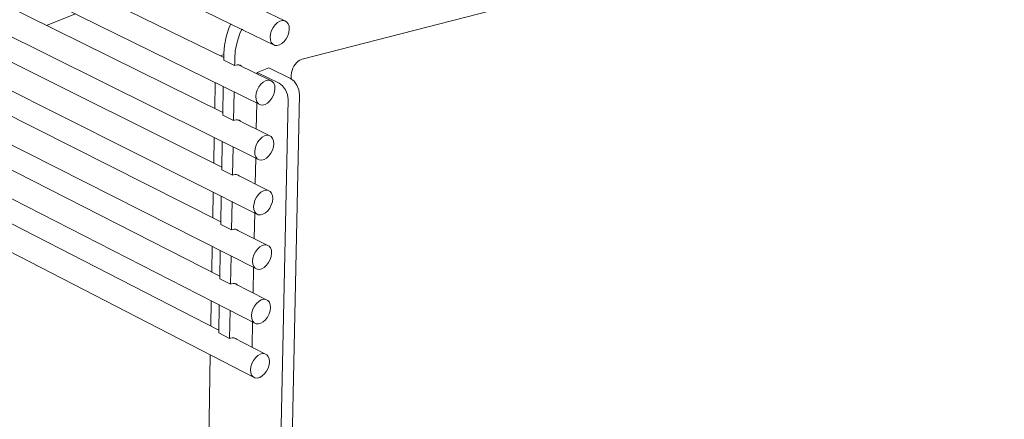
# Model space of a CAD drawing. Units: millimetres. Extents: x 70967 to 76507, y -162058 to -158158.
# Drawn here: x 72314 to 72780, y -161288 to -161099 of the extents above; entities that cross this region are included whole.
import ezdxf

# ---------------------------------------------------------------- set-up
doc = ezdxf.new("R2010")
doc.units = ezdxf.units.MM
doc.header["$MEASUREMENT"] = 0
doc.layers.add('320-Umeblowanie_Nr_pióra__4', color=7, linetype='Continuous', lineweight=13)
doc.layers.add('440-Stropy_Nr_pióra__89', color=7, linetype='Continuous', lineweight=13)

msp = doc.modelspace()

# ---------------------------------------------------------------- linework, layer by layer
at = {"layer": '320-Umeblowanie_Nr_pióra__4', "color": 7, "linetype": 'Continuous', "lineweight": 13}
for p, q in [((71944.41, -160859.82), (72439.53, -161099.63)), ((71951.47, -160875.85), (72414.1, -161101.11)), ((71934.4, -160896.25), (72428.02, -161139.32)), ((71954.79, -160893.6), (72410.74, -161116.99)), ((71934.82, -160920.44), (72427.51, -161165.36)), ((71955.27, -160917.92), (72410.27, -161142.97)), ((71955.67, -160942.1), (72409.79, -161168.86)), ((71935.25, -160944.54), (72427, -161191.3)), ((71956.24, -160966.29), (72409.32, -161194.64)), ((71935.67, -160968.56), (72426.49, -161217.14)), ((71956.47, -160990.23), (72408.86, -161220.32)), ((71936.09, -160992.49), (72425.99, -161242.87)), ((71936.51, -161016.33), (72425.49, -161268.51)), ((71957.02, -161014.23), (72408.39, -161245.9)), ((72414.1, -161101.11), (72434.8, -161111.19)), ((72434.99, -161101.45), (72434.03, -161102.73)), ((72436.1, -161100.45), (72434.99, -161101.45)), ((72437.28, -161099.79), (72436.1, -161100.45)), ((72438.45, -161099.5), (72437.28, -161099.79)), ((72439.53, -161099.63), (72438.45, -161099.5)), ((72440.45, -161100.14), (72439.53, -161099.63)), ((72441.15, -161101.01), (72440.45, -161100.14)), ((72441.57, -161102.19), (72441.15, -161101.01)), ((72441.69, -161103.58), (72441.57, -161102.19)), ((72432.81, -161105.72), (72432.62, -161107.24)), ((72433.29, -161104.18), (72432.81, -161105.72)), ((72434.03, -161102.73), (72433.29, -161104.18)), ((72440.29, -161108.08), (72441.03, -161106.63)), ((72441.03, -161106.63), (72441.51, -161105.09)), ((72441.51, -161105.09), (72441.69, -161103.58)), ((72432.62, -161107.24), (72432.75, -161108.63)), ((72432.75, -161108.63), (72433.18, -161109.81)), ((72433.18, -161109.81), (72433.87, -161110.68)), ((72433.87, -161110.68), (72434.8, -161111.19)), ((72434.8, -161111.19), (72435.88, -161111.31)), ((72435.88, -161111.31), (72437.05, -161111.03)), ((72437.05, -161111.03), (72438.23, -161110.36)), ((72438.23, -161110.36), (72439.33, -161109.36)), ((72439.33, -161109.36), (72440.29, -161108.08)), ((72417.68, -161120.39), (72432.74, -161127.77)), ((72428.21, -161129.62), (72427.25, -161130.89)), ((72429.31, -161128.61), (72428.21, -161129.62)), ((72430.49, -161127.94), (72429.31, -161128.61)), ((72431.66, -161127.65), (72430.49, -161127.94)), ((72432.74, -161127.77), (72431.66, -161127.65)), ((72433.67, -161128.28), (72432.74, -161127.77)), ((72434.36, -161129.14), (72433.67, -161128.28)), ((72434.79, -161130.31), (72434.36, -161129.14)), ((72434.91, -161131.7), (72434.79, -161130.31)), ((72426.03, -161133.88), (72425.84, -161135.4)), ((72426.51, -161132.34), (72426.03, -161133.88)), ((72427.25, -161130.89), (72426.51, -161132.34)), ((72433.51, -161136.2), (72434.25, -161134.74)), ((72434.25, -161134.74), (72434.73, -161133.21)), ((72434.73, -161133.21), (72434.91, -161131.7)), ((72425.84, -161135.4), (72425.97, -161136.78)), ((72425.97, -161136.78), (72426.4, -161137.95)), ((72426.4, -161137.95), (72427.09, -161138.81)), ((72427.09, -161138.81), (72428.02, -161139.32)), ((72428.02, -161139.32), (72429.1, -161139.43)), ((72429.1, -161139.43), (72430.27, -161139.14)), ((72430.27, -161139.14), (72431.45, -161138.48)), ((72431.45, -161138.48), (72432.55, -161137.47)), ((72432.55, -161137.47), (72433.51, -161136.2)), ((72417.28, -161146.44), (72432.23, -161153.84)), ((72426.74, -161156.97), (72426, -161158.42)), ((72427.7, -161155.7), (72426.74, -161156.97)), ((72428.8, -161154.69), (72427.7, -161155.7)), ((72429.98, -161154.02), (72428.8, -161154.69)), ((72431.14, -161153.73), (72429.98, -161154.02)), ((72432.23, -161153.84), (72431.14, -161153.73)), ((72433.14, -161154.34), (72432.23, -161153.84)), ((72433.84, -161155.2), (72433.14, -161154.34)), ((72434.26, -161156.36), (72433.84, -161155.2)), ((72434.21, -161159.24), (72434.39, -161157.74)), ((72434.39, -161157.74), (72434.26, -161156.36)), ((72425.52, -161159.96), (72425.34, -161161.46)), ((72425.34, -161161.46), (72425.46, -161162.84)), ((72425.46, -161162.84), (72425.89, -161164)), ((72426, -161158.42), (72425.52, -161159.96)), ((72432.03, -161163.5), (72432.99, -161162.23)), ((72432.99, -161162.23), (72433.73, -161160.78)), ((72433.73, -161160.78), (72434.21, -161159.24)), ((72425.89, -161164), (72426.59, -161164.86)), ((72426.59, -161164.86), (72427.51, -161165.36)), ((72427.51, -161165.36), (72428.59, -161165.47)), ((72428.59, -161165.47), (72429.76, -161165.18)), ((72429.76, -161165.18), (72430.93, -161164.5)), ((72430.93, -161164.5), (72432.03, -161163.5)), ((72416.8, -161172.36), (72431.71, -161179.8)), ((72428.29, -161180.67), (72427.19, -161181.67)), ((72429.46, -161179.99), (72428.29, -161180.67)), ((72430.63, -161179.7), (72429.46, -161179.99)), ((72431.71, -161179.8), (72430.63, -161179.7)), ((72432.63, -161180.29), (72431.71, -161179.8)), ((72433.32, -161181.15), (72432.63, -161180.29)), ((72433.74, -161182.3), (72433.32, -161181.15)), ((72425.02, -161185.93), (72424.83, -161187.43)), ((72425.49, -161184.4), (72425.02, -161185.93)), ((72426.23, -161182.95), (72425.49, -161184.4)), ((72427.19, -161181.67), (72426.23, -161182.95)), ((72433.21, -161186.7), (72433.69, -161185.18)), ((72433.69, -161185.18), (72433.87, -161183.68)), ((72433.87, -161183.68), (72433.74, -161182.3)), ((72424.83, -161187.43), (72424.96, -161188.8)), ((72424.96, -161188.8), (72425.38, -161189.96)), ((72425.38, -161189.96), (72426.08, -161190.81)), ((72426.08, -161190.81), (72427, -161191.3)), ((72429.24, -161191.11), (72430.42, -161190.43)), ((72430.42, -161190.43), (72431.52, -161189.42)), ((72431.52, -161189.42), (72432.47, -161188.15)), ((72432.47, -161188.15), (72433.21, -161186.7)), ((72427, -161191.3), (72428.08, -161191.4)), ((72428.08, -161191.4), (72429.24, -161191.11)), ((72416.5, -161198.25), (72431.19, -161205.66)), ((72425.73, -161208.82), (72424.99, -161210.27)), ((72426.68, -161207.55), (72425.73, -161208.82)), ((72427.78, -161206.54), (72426.68, -161207.55)), ((72428.95, -161205.86), (72427.78, -161206.54)), ((72430.12, -161205.56), (72428.95, -161205.86)), ((72431.19, -161205.66), (72430.12, -161205.56)), ((72432.11, -161206.15), (72431.19, -161205.66)), ((72432.8, -161207), (72432.11, -161206.15)), ((72433.23, -161208.14), (72432.8, -161207)), ((72433.35, -161209.51), (72433.23, -161208.14)), ((72424.51, -161211.79), (72424.33, -161213.29)), ((72424.33, -161213.29), (72424.46, -161214.66)), ((72424.99, -161210.27), (72424.51, -161211.79)), ((72431, -161215.25), (72431.95, -161213.98)), ((72431.95, -161213.98), (72432.69, -161212.53)), ((72432.69, -161212.53), (72433.17, -161211.01)), ((72433.17, -161211.01), (72433.35, -161209.51)), ((72424.46, -161214.66), (72424.88, -161215.81)), ((72424.88, -161215.81), (72425.58, -161216.65)), ((72425.58, -161216.65), (72426.49, -161217.14)), ((72426.49, -161217.14), (72427.57, -161217.24)), ((72427.57, -161217.24), (72428.73, -161216.93)), ((72428.73, -161216.93), (72429.9, -161216.26)), ((72429.9, -161216.26), (72431, -161215.25)), ((72415.87, -161223.89), (72430.68, -161231.42)), ((72427.28, -161232.31), (72426.18, -161233.32)), ((72428.44, -161231.63), (72427.28, -161232.31)), ((72429.61, -161231.33), (72428.44, -161231.63)), ((72430.68, -161231.42), (72429.61, -161231.33)), ((72431.59, -161231.9), (72430.68, -161231.42)), ((72432.29, -161232.74), (72431.59, -161231.9)), ((72424.49, -161236.04), (72424.01, -161237.56)), ((72425.23, -161234.59), (72424.49, -161236.04)), ((72426.18, -161233.32), (72425.23, -161234.59)), ((72432.18, -161238.26), (72432.65, -161236.74)), ((72432.71, -161233.88), (72432.29, -161232.74)), ((72432.65, -161236.74), (72432.83, -161235.25)), ((72432.83, -161235.25), (72432.71, -161233.88)), ((72424.01, -161237.56), (72423.83, -161239.05)), ((72423.83, -161239.05), (72423.96, -161240.42)), ((72423.96, -161240.42), (72424.38, -161241.56)), ((72424.38, -161241.56), (72425.08, -161242.39)), ((72428.23, -161242.66), (72429.39, -161241.98)), ((72429.39, -161241.98), (72430.49, -161240.97)), ((72430.49, -161240.97), (72431.44, -161239.7)), ((72431.44, -161239.7), (72432.18, -161238.26)), ((72425.08, -161242.39), (72425.99, -161242.87)), ((72425.99, -161242.87), (72427.07, -161242.97)), ((72427.07, -161242.97), (72428.23, -161242.66)), ((72415.55, -161249.57), (72430.17, -161257.08)), ((72424.73, -161260.26), (72423.99, -161261.71)), ((72425.68, -161258.99), (72424.73, -161260.26)), ((72426.77, -161257.98), (72425.68, -161258.99)), ((72427.94, -161257.3), (72426.77, -161257.98)), ((72429.1, -161256.99), (72427.94, -161257.3)), ((72430.17, -161257.08), (72429.1, -161256.99)), ((72431.08, -161257.56), (72430.17, -161257.08)), ((72431.77, -161258.39), (72431.08, -161257.56)), ((72432.19, -161259.52), (72431.77, -161258.39)), ((72432.32, -161260.88), (72432.19, -161259.52)), ((72423.51, -161263.22), (72423.33, -161264.71)), ((72423.33, -161264.71), (72423.46, -161266.07)), ((72423.99, -161261.71), (72423.51, -161263.22)), ((72430.93, -161265.32), (72431.66, -161263.88)), ((72431.66, -161263.88), (72432.14, -161262.36)), ((72432.14, -161262.36), (72432.32, -161260.88)), ((72423.46, -161266.07), (72423.88, -161267.2)), ((72423.88, -161267.2), (72424.58, -161268.03)), ((72424.58, -161268.03), (72425.49, -161268.51)), ((72425.49, -161268.51), (72426.56, -161268.59)), ((72426.56, -161268.59), (72427.72, -161268.28)), ((72427.72, -161268.28), (72428.89, -161267.6)), ((72428.89, -161267.6), (72429.98, -161266.59)), ((72429.98, -161266.59), (72430.93, -161265.32))]:
    msp.add_line(p, q, dxfattribs=at)
at = {"layer": '440-Stropy_Nr_pióra__89', "color": 7, "linetype": 'Continuous', "lineweight": 13}
for p, q in [((72977.07, -160981.42), (72447.8, -161117.72)), ((72340.68, -161096.32), (72326.96, -161101.77)), ((72413.2, -161103.05), (72414.12, -161101.07)), ((72411.84, -161107.15), (72413.2, -161103.05)), ((72416.99, -161109.67), (72418.35, -161105.56)), ((72418.35, -161105.56), (72419.27, -161103.57)), ((72419.29, -161103.58), (72419.56, -161103.77)), ((72419.56, -161103.77), (72419.75, -161103.84)), ((72410.78, -161114.93), (72411, -161111.27)), ((72411, -161111.27), (72411.84, -161107.15)), ((72416.15, -161113.79), (72416.99, -161109.67)), ((72409.13, -161116.2), (72410.77, -161115.54)), ((72409.16, -161116.21), (72409.53, -161116.07)), ((72410.74, -161116.96), (72410.78, -161114.93)), ((72415.92, -161117.45), (72416.15, -161113.79)), ((72410.72, -161118.15), (72410.74, -161116.96)), ((72415.86, -161120.67), (72410.72, -161118.15)), ((72415.86, -161120.67), (72415.89, -161119.49)), ((72416.26, -161120.51), (72415.86, -161120.67)), ((72415.89, -161119.49), (72415.92, -161117.45)), ((72417.04, -161120.36), (72416.26, -161120.51)), ((72417.78, -161120.39), (72417.04, -161120.36)), ((72418.46, -161120.61), (72417.78, -161120.39)), ((72419.05, -161120.99), (72418.46, -161120.61)), ((72419.17, -161121.12), (72419.05, -161120.99)), ((72444.45, -161120.19), (72443.86, -161121.09)), ((72445.12, -161119.39), (72444.45, -161120.19)), ((72445.85, -161118.72), (72445.12, -161119.39)), ((72446.62, -161118.19), (72445.85, -161118.72)), ((72447.41, -161117.82), (72446.62, -161118.19)), ((72447.8, -161117.72), (72447.41, -161117.82)), ((72426.58, -161123.99), (72426.56, -161124.74)), ((72426.58, -161123.99), (72431.99, -161121.79)), ((72426.58, -161123.99), (72436.89, -161129.04)), ((72431.99, -161121.79), (72442.31, -161126.84)), ((72442.64, -161125.29), (72442.61, -161127.06)), ((72442.75, -161124.1), (72442.64, -161125.29)), ((72443, -161123.07), (72442.75, -161124.1)), ((72443.37, -161122.06), (72443, -161123.07)), ((72443.86, -161121.09), (72443.37, -161122.06)), ((72406.65, -161128.8), (72406.43, -161141.08)), ((72436.89, -161129.04), (72438.53, -161130.28)), ((72438.53, -161130.28), (72439.9, -161132.17)), ((72442.31, -161126.84), (72443.95, -161128.07)), ((72443.95, -161128.07), (72445.32, -161129.96)), ((72445.32, -161129.96), (72446.22, -161132.23)), ((72410.24, -161144.19), (72410.49, -161130.69)), ((72415.38, -161146.73), (72415.63, -161133.22)), ((72446.5, -161134.53), (72439.51, -161467.92)), ((72440.8, -161134.45), (72439.9, -161132.17)), ((72440.8, -161134.45), (72441.09, -161136.75)), ((72446.5, -161134.53), (72446.22, -161132.23)), ((72426.31, -161138.48), (72426.08, -161150.79)), ((72441.09, -161136.75), (72434.22, -161470.9)), ((72415.38, -161146.73), (72410.24, -161144.19)), ((72415.78, -161146.56), (72415.38, -161146.73)), ((72416.55, -161146.41), (72415.78, -161146.56)), ((72417.29, -161146.44), (72416.55, -161146.41)), ((72417.97, -161146.65), (72417.29, -161146.44)), ((72418.56, -161147.03), (72417.97, -161146.65)), ((72418.64, -161147.12), (72418.56, -161147.03)), ((72406.18, -161154.76), (72405.97, -161166.95)), ((72409.77, -161170.09), (72410.02, -161156.67)), ((72414.9, -161172.65), (72415.15, -161159.22)), ((72425.82, -161164.52), (72425.59, -161176.75)), ((72414.9, -161172.65), (72409.77, -161170.09)), ((72415.29, -161172.48), (72414.9, -161172.65)), ((72416.07, -161172.33), (72415.29, -161172.48)), ((72416.8, -161172.36), (72416.07, -161172.33)), ((72417.48, -161172.56), (72416.8, -161172.36)), ((72418.07, -161172.93), (72417.48, -161172.56)), ((72418.17, -161173.04), (72418.07, -161172.93)), ((72405.72, -161180.62), (72405.5, -161192.71)), ((72409.3, -161195.92), (72409.54, -161182.54)), ((72414.41, -161198.5), (72414.66, -161185.11)), ((72425.34, -161190.47), (72425.11, -161202.6)), ((72414.41, -161198.5), (72409.3, -161195.92)), ((72414.81, -161198.33), (72414.41, -161198.5)), ((72415.58, -161198.18), (72414.81, -161198.33)), ((72416.32, -161198.2), (72415.58, -161198.18)), ((72416.99, -161198.4), (72416.32, -161198.2)), ((72417.58, -161198.77), (72416.99, -161198.4)), ((72417.64, -161198.83), (72417.58, -161198.77)), ((72405.26, -161206.38), (72405.04, -161218.38)), ((72408.83, -161221.59), (72409.08, -161208.32)), ((72413.94, -161224.18), (72414.18, -161210.9)), ((72424.86, -161216.31), (72424.63, -161228.34)), ((72413.94, -161224.18), (72408.83, -161221.59)), ((72414.33, -161224.02), (72413.94, -161224.18)), ((72415.1, -161223.86), (72414.33, -161224.02)), ((72415.84, -161223.88), (72415.1, -161223.86)), ((72416.51, -161224.07), (72415.84, -161223.88)), ((72417.1, -161224.44), (72416.51, -161224.07)), ((72417.23, -161224.58), (72417.1, -161224.44)), ((72404.8, -161232.04), (72404.59, -161243.95)), ((72408.37, -161247.22), (72408.61, -161233.99)), ((72413.46, -161249.83), (72413.71, -161236.6)), ((72424.38, -161242.05), (72424.16, -161253.99)), ((72413.46, -161249.83), (72408.37, -161247.22)), ((72413.85, -161249.67), (72413.46, -161249.83)), ((72414.62, -161249.5), (72413.85, -161249.67)), ((72415.35, -161249.52), (72414.62, -161249.5)), ((72416.03, -161249.71), (72415.35, -161249.52)), ((72416.62, -161250.07), (72416.03, -161249.71)), ((72416.71, -161250.17), (72416.62, -161250.07)), ((72404.34, -161257.6), (72400.85, -161452.51))]:
    msp.add_line(p, q, dxfattribs=at)

doc.saveas('drawing.dxf')
